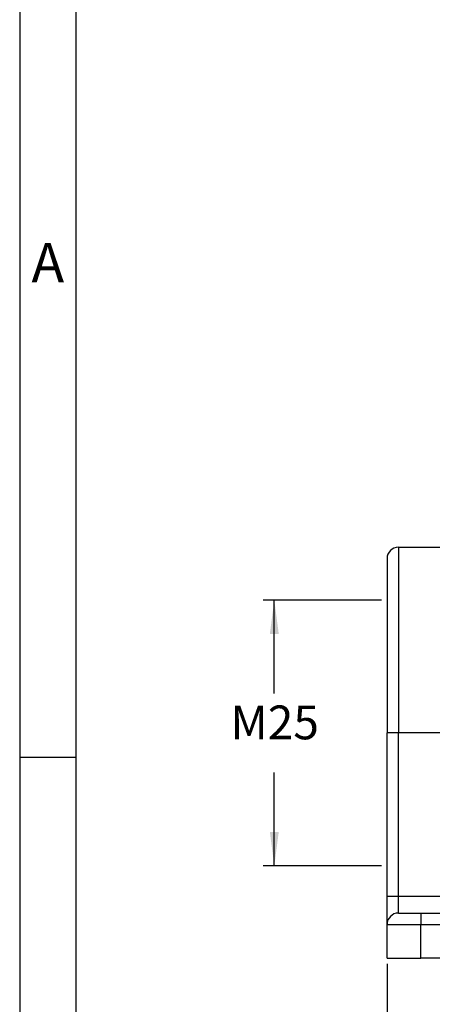
# Model space of a CAD drawing. Units: millimetres. Extents: x -106 to 191, y -121 to 89.
# Drawn here: x -106 to -70, y -46 to 42 of the extents above; entities that cross this region are included whole.
import ezdxf

# ---------------------------------------------------------------- set-up
doc = ezdxf.new("R2010")
doc.units = ezdxf.units.MM
doc.layers.add('1', color=7, linetype='Continuous')
doc.styles.add('CONVERTER_11', font='ARIAL.TTF', dxfattribs={"width": 1.2})
doc.styles.add('CONVERTER_13', font='simplex.shx', dxfattribs={"width": 0.95})
doc.dimstyles.new('ME10_DIM_10', dxfattribs={"dimtxt": 3, "dimasz": 3, "dimexe": 1, "dimexo": 0.5, "dimgap": 2, "dimtad": 0, "dimtih": 1, "dimtoh": 1, "dimdsep": 46, "dimtxsty": 'CONVERTER_13', "dimsah": 1, "dimcen": 0.09, "dimclrd": 2, "dimclre": 2, "dimclrt": 4, "dimadec": 0, "dimazin": 0, "dimtfac": 1, "dimtdec": 4, "dimtix": 1, "dimtmove": 0, "dimatfit": 3, "dimfxl": 1, "dimtolj": 1, "dimtzin": 0, "dimarcsym": 0})
doc.dimstyles.new('ME10_DIM_12', dxfattribs={"dimtxt": 3, "dimasz": 3, "dimexe": 1, "dimexo": 0.5, "dimgap": 2, "dimtad": 0, "dimdsep": 46, "dimtxsty": 'CONVERTER_13', "dimsah": 1, "dimcen": 0.09, "dimclrd": 2, "dimclre": 2, "dimclrt": 4, "dimadec": 0, "dimazin": 0, "dimtfac": 1, "dimtdec": 4, "dimtix": 1, "dimtmove": 0, "dimatfit": 3, "dimfxl": 1, "dimtolj": 1, "dimtzin": 0, "dimarcsym": 0})

# ---------------------------------------------------------------- blocks, each defined once
blk = doc.blocks.new('_formato_A4', base_point=(200.447, -120.632))
at = {"layer": '1', "color": 7, "linetype": 'Continuous'}
for p, q in [((-106.488, 89.368), (-106.488, -120.632)), ((-101.488, 68.368), (-101.488, -120.632)), ((-101.488, -23.632), (-106.488, -23.632))]:
    blk.add_line(p, q, dxfattribs=at)
at = {"layer": '1', "color": 7, "insert": (-103.988, 19.868), "char_height": 3.5, "attachment_point": 5, "line_spacing_factor": 1.320528, "style": 'CONVERTER_11'}
blk.add_mtext('A', dxfattribs=at)
blk = doc.blocks.new('*D2')
at = {"layer": '1', "color": 2, "linetype": 'Continuous'}
for p, q in [((-74.348, -9.641), (-84.869, -9.641)), ((-83.869, -17.941), (-83.869, -9.641)), ((-83.869, -33.241), (-83.869, -24.941)), ((-74.348, -33.241), (-84.869, -33.241))]:
    blk.add_line(p, q, dxfattribs=at)
at = {"layer": '1', "color": 2}
for points in [[(-83.474, -12.641), (-84.264, -12.641), (-83.869, -9.641)], [(-84.264, -30.241), (-83.474, -30.241), (-83.869, -33.241)]]:
    blk.add_solid(points, dxfattribs=at)
at = {"layer": '1', "color": 4, "insert": (-87.769, -22.941), "char_height": 3, "attachment_point": 7, "rotation": 0.00014, "line_spacing_factor": 0.60024, "style": 'CONVERTER_13'}
blk.add_mtext('M25', dxfattribs=at)
blk = doc.blocks.new('*D4')
at = {"layer": '1', "color": 2, "linetype": 'Continuous'}
for p, q in [((70.152, -38.941), (70.152, -62.424)), ((-73.848, -41.941), (-73.848, -62.424)), ((-73.848, -61.424), (-6.998, -61.424)), ((3.302, -61.424), (70.152, -61.424))]:
    blk.add_line(p, q, dxfattribs=at)
at = {"layer": '1', "color": 2}
for points in [[(-70.848, -61.029), (-70.848, -61.819), (-73.848, -61.424)], [(67.152, -61.819), (67.152, -61.029), (70.152, -61.424)]]:
    blk.add_solid(points, dxfattribs=at)
at = {"layer": '1', "color": 4, "insert": (-4.998, -62.924), "char_height": 3, "attachment_point": 7, "rotation": 0.00014, "line_spacing_factor": 0.60024, "style": 'CONVERTER_13'}
blk.add_mtext('144', dxfattribs=at)

msp = doc.modelspace()

# ---------------------------------------------------------------- linework, layer by layer
at = {"color": 2, "linetype": 'Continuous'}
for p, q in [((-72.848, -4.941), (-72.848, -21.441)), ((-72.848, -21.441), (-73.848, -21.441)), ((-63.061, -21.441), (-72.848, -21.441)), ((-72.848, -35.941), (-72.848, -21.441)), ((-73.848, -35.941), (-72.848, -35.941)), ((-72.848, -35.941), (-63.237, -35.941)), ((-72.848, -37.441), (-72.848, -35.941)), ((-70.848, -37.441), (-70.848, -38.441)), ((-73.848, -38.441), (-70.848, -38.441)), ((-70.848, -41.441), (-70.848, -38.441)), ((-70.848, -38.441), (-66.116, -38.441))]:
    msp.add_line(p, q, dxfattribs=at)
at = {"color": 7, "linetype": 'Continuous'}
for p, q in [((-72.848, -4.941), (-63.518, -4.941)), ((-73.848, -5.941), (-73.848, -9.641)), ((-73.848, -9.641), (-73.848, -21.441)), ((-73.848, -33.241), (-73.848, -21.441)), ((-73.848, -35.941), (-73.848, -33.241)), ((-73.848, -38.441), (-73.848, -35.941)), ((-72.848, -37.441), (-70.848, -37.441)), ((-70.848, -37.441), (-66.116, -37.441)), ((-73.848, -41.441), (-73.848, -38.441)), ((-73.848, -41.441), (-70.848, -41.441)), ((-66.116, -41.441), (-70.848, -41.441))]:
    msp.add_line(p, q, dxfattribs=at)
for centre in [(-72.848, -5.941), (-72.848, -38.441)]:
    msp.add_arc(centre, 1, 90, 180, dxfattribs=at)

# ---------------------------------------------------------------- block references
at = {"layer": '1'}
msp.add_blockref('_formato_A4', (200.447, -120.632), dxfattribs=at)

# ---------------------------------------------------------------- dimensions: what is measured, and where the dimension line sits
dim = msp.add_linear_dim(base=(-83.869, -33.241), p1=(-73.848, -9.641), p2=(-73.848, -33.241), angle=90, text='M25', dimstyle='ME10_DIM_10', dxfattribs=at)
dim.commit()
dim.dimension.update_dxf_attribs({"geometry": '*D2', "text_midpoint": (-83.869, -21.441), "text_rotation": 0.00014})
dim = msp.add_linear_dim(base=(-73.848, -61.424), p1=(70.152, -38.441), p2=(-73.848, -41.441), dimstyle='ME10_DIM_12', dxfattribs=at)
dim.commit()
dim.dimension.update_dxf_attribs({"geometry": '*D4', "text_midpoint": (-1.848, -61.424), "text_rotation": 0.00014})

doc.saveas('drawing.dxf')
